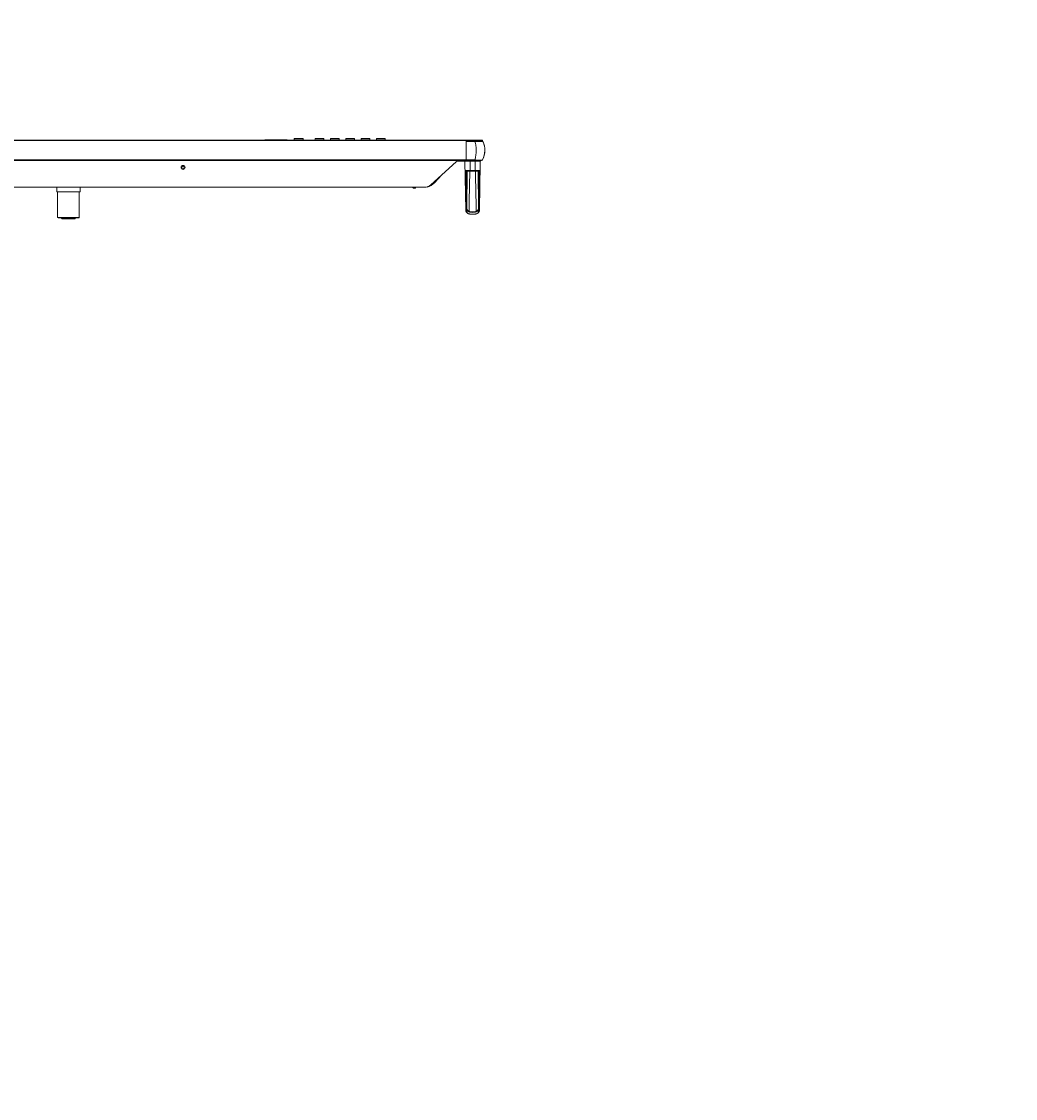
# Paper-space layout 'ModelSpaceDrawing' of a CAD drawing. Units: millimetres. Extents: x -72509 to 26176, y -45180 to 21189.
# Drawn here: x 1840 to 2941, y 401 to 1593 of the extents above; entities that cross this region are included whole.
import ezdxf

# ---------------------------------------------------------------- set-up
doc = ezdxf.new("R2010")
doc.units = ezdxf.units.MM
doc.layers.add('INTFCLR_4100', color=7, linetype='Continuous', true_color=0xffffff)
doc.layers.add('标注', color=7, linetype='Continuous', true_color=0xffffff)
doc.styles.add('SimSun', font='simsun.ttc')
doc.dimstyles.get("Standard").update_dxf_attribs({"dimtxt": 0.18, "dimasz": 0.18, "dimexe": 0.18, "dimexo": 0.0625, "dimgap": 0.09, "dimtad": 0, "dimtih": 1, "dimtoh": 1, "dimdec": 4, "dimzin": 0, "dimdsep": 46, "dimtxsty": 'Standard', "dimcen": 0.09, "dimadec": 0, "dimazin": 0, "dimtfac": 1, "dimtdec": 4, "dimtofl": 0, "dimtmove": 0, "dimatfit": 3, "dimfxl": 1, "dimtolj": 1, "dimtzin": 0, "dimarcsym": 0})

# ---------------------------------------------------------------- blocks, each defined once
blk = doc.blocks.new('_U5')
at = {"color": 4, "lineweight": 25}
for p, q in [((2155.900677, 2851.096976), (2155.900677, 2654.032403)), ((2162.724021, 2781.096976), (2163.900677, 2781.096976)), ((2162.724021, 2767.428356), (2163.900677, 2767.428356))]:
    blk.add_line(p, q, dxfattribs=at)
at = {"color": 4, "lineweight": 18}
for points in [[(2155.900677, 2781.096976), (2151.61349, 2797.09696), (2160.187865, 2797.096991)], [(2155.900677, 2767.428356), (2160.187865, 2751.428372), (2151.61349, 2751.42834)]]:
    blk.add_solid(points, dxfattribs=at)
at = {"color": 3, "linetype": 'Continuous', "lineweight": 18, "insert": (2149.116961, 2655.292403), "char_height": 28, "attachment_point": 7, "rotation": 90, "line_spacing_factor": 1.176104, "style": 'SimSun'}
blk.add_mtext('\\fSimSun|b0|i0;\\W1.0000;13.7', dxfattribs=at)
blk = doc.blocks.new('_U6')
at = {"color": 4, "lineweight": 25}
for p, q in [((2345.813209, 2802.85463), (2633.593413, 2802.85463)), ((2625.593413, 1768.301961), (2625.593413, 2802.85463)), ((1606.066406, 1768.301961), (2633.593413, 1768.301961))]:
    blk.add_line(p, q, dxfattribs=at)
at = {"color": 4, "lineweight": 18}
for points in [[(2625.593413, 2802.85463), (2629.8806, 2786.854645), (2621.306226, 2786.854614)], [(2625.593413, 1768.301961), (2621.306226, 1784.301945), (2629.8806, 1784.301977)]]:
    blk.add_solid(points, dxfattribs=at)
at = {"color": 3, "linetype": 'Continuous', "lineweight": 18, "insert": (2618.809696, 2214.477886), "char_height": 28, "attachment_point": 7, "rotation": 90, "line_spacing_factor": 1.176104, "style": 'SimSun'}
blk.add_mtext('\\fSimSun|b0|i0;\\W1.0000;1034.6', dxfattribs=at)
blk = doc.blocks.new('_U11')
at = {"color": 4, "lineweight": 25}
for p, q in [((3261.985074, 2802.85463), (3182.849934, 2802.85463)), ((3190.849934, 2802.85463), (3190.849934, 2502.460356)), ((3701.597074, 2502.460356), (3182.849934, 2502.460356))]:
    blk.add_line(p, q, dxfattribs=at)
at = {"color": 4, "lineweight": 18}
for points in [[(3190.849934, 2802.85463), (3195.137121, 2786.854645), (3186.562747, 2786.854614)], [(3190.849934, 2502.460356), (3186.562747, 2518.46034), (3195.137121, 2518.460372)]]:
    blk.add_solid(points, dxfattribs=at)
at = {"color": 3, "linetype": 'Continuous', "lineweight": 18, "insert": (3184.066218, 2593.850485), "char_height": 28, "attachment_point": 7, "rotation": 90, "line_spacing_factor": 1.176104, "style": 'SimSun'}
blk.add_mtext('\\fSimSun|b0|i0;\\W1.0000;300.4', dxfattribs=at)
blk = doc.blocks.new('_U22')
at = {"color": 4, "lineweight": 25}
for p, q in [((2468.758448, 3177.057053), (2468.758448, 3360.991115)), ((2354.633664, 3258.965646), (2476.758448, 3258.965646)), ((2356.862107, 3177.057053), (2476.758448, 3177.057053))]:
    blk.add_line(p, q, dxfattribs=at)
at = {"color": 4, "lineweight": 18}
for points in [[(2468.758448, 3258.965646), (2473.045635, 3242.965662), (2464.471261, 3242.96563)], [(2468.758448, 3177.057053), (2464.471261, 3193.057037), (2473.045635, 3193.057069)]]:
    blk.add_solid(points, dxfattribs=at)
at = {"color": 3, "linetype": 'Continuous', "lineweight": 18, "insert": (2461.974732, 3266.703902), "char_height": 28, "attachment_point": 7, "rotation": 90, "line_spacing_factor": 1.176104, "style": 'SimSun'}
blk.add_mtext('\\fSimSun|b0|i0;\\W1.0000;81.9', dxfattribs=at)
blk = doc.blocks.new('_U29')
at = {"layer": '标注', "color": 4, "lineweight": 18}
for p, q in [((3619.097074, 1916.992356), (3680.788447, 1916.992356)), ((3677.788447, 1841.992356), (3677.788447, 1916.992356)), ((3619.097074, 1841.992356), (3680.788447, 1841.992356))]:
    blk.add_line(p, q, dxfattribs=at)
for points in [[(3677.788447, 1916.992356), (3679.396143, 1910.992362), (3676.180752, 1910.99235)], [(3677.788447, 1841.992356), (3676.180752, 1847.99235), (3679.396143, 1847.992362)]]:
    blk.add_solid(points, dxfattribs=at)
at = {"layer": '标注', "color": 4, "linetype": 'Continuous', "lineweight": 18, "insert": (3675.850243, 1856.520233), "char_height": 8, "attachment_point": 7, "rotation": 90, "line_spacing_factor": 1.176104, "style": 'SimSun'}
blk.add_mtext('\\fSimSun|b0|i0;\\W1.0000;75', dxfattribs=at)
blk = doc.blocks.new('_U30')
at = {"layer": '标注', "color": 4, "lineweight": 18}
for p, q in [((3619.097074, 1916.992356), (3699.055309, 1916.992356)), ((3696.055309, 1829.492356), (3696.055309, 1916.992356)), ((3631.597074, 1829.492356), (3699.055309, 1829.492356))]:
    blk.add_line(p, q, dxfattribs=at)
for points in [[(3696.055309, 1916.992356), (3697.663004, 1910.992362), (3694.447614, 1910.99235)], [(3696.055309, 1829.492356), (3694.447614, 1835.49235), (3697.663004, 1835.492362)]]:
    blk.add_solid(points, dxfattribs=at)
at = {"layer": '标注', "color": 4, "linetype": 'Continuous', "lineweight": 18, "insert": (3694.117104, 1846.450955), "char_height": 8, "attachment_point": 7, "rotation": 90, "line_spacing_factor": 1.176104, "style": 'SimSun'}
blk.add_mtext('\\fSimSun|b0|i0;\\W1.0000;87.5', dxfattribs=at)
blk = doc.blocks.new('_U31')
at = {"layer": '标注', "color": 4, "lineweight": 18}
for p, q in [((3638.097074, 1936.492356), (3723.7494, 1936.492356)), ((3720.7494, 1822.492356), (3720.7494, 1936.492356)), ((3638.097074, 1822.492356), (3723.7494, 1822.492356))]:
    blk.add_line(p, q, dxfattribs=at)
for points in [[(3720.7494, 1936.492356), (3722.357095, 1930.492362), (3719.141705, 1930.49235)], [(3720.7494, 1822.492356), (3719.141705, 1828.49235), (3722.357095, 1828.492362)]]:
    blk.add_solid(points, dxfattribs=at)
at = {"layer": '标注', "color": 4, "linetype": 'Continuous', "lineweight": 18, "insert": (3718.811195, 1850.301631), "char_height": 8, "attachment_point": 7, "rotation": 90, "line_spacing_factor": 1.176104, "style": 'SimSun'}
blk.add_mtext('\\fSimSun|b0|i0;\\W1.0000;114', dxfattribs=at)
blk = doc.blocks.new('_U36')
at = {"layer": '标注', "color": 4, "lineweight": 18}
for p, q in [((4564.697074, 2361.815056), (4590.203849, 2361.815056)), ((4587.203849, 2043.315056), (4587.203849, 2361.815056)), ((4564.697074, 2043.315056), (4590.203849, 2043.315056))]:
    blk.add_line(p, q, dxfattribs=at)
for points in [[(4587.203849, 2361.815056), (4588.811544, 2355.815062), (4585.596153, 2355.815051)], [(4587.203849, 2043.315056), (4585.596153, 2049.315051), (4588.811544, 2049.315062)]]:
    blk.add_solid(points, dxfattribs=at)
at = {"layer": '标注', "color": 4, "linetype": 'Continuous', "lineweight": 18, "insert": (4585.265644, 2185.763054), "char_height": 8, "attachment_point": 7, "rotation": 90, "line_spacing_factor": 1.176104, "style": 'SimSun'}
blk.add_mtext('\\fSimSun|b0|i0;\\W1.0000;318.5', dxfattribs=at)
blk = doc.blocks.new('_U40')
at = {"layer": '标注', "color": 4, "lineweight": 18}
for p, q in [((3812.197074, 2361.815056), (3795.712258, 2361.815056)), ((3798.712258, 2361.815056), (3798.712258, 2043.315056)), ((3812.197074, 2043.315056), (3795.712258, 2043.315056))]:
    blk.add_line(p, q, dxfattribs=at)
for points in [[(3798.712258, 2361.815056), (3800.319953, 2355.815062), (3797.104563, 2355.815051)], [(3798.712258, 2043.315056), (3797.104563, 2049.315051), (3800.319953, 2049.315062)]]:
    blk.add_solid(points, dxfattribs=at)
at = {"layer": '标注', "color": 4, "linetype": 'Continuous', "lineweight": 18, "insert": (3796.774053, 2185.763054), "char_height": 8, "attachment_point": 7, "rotation": 90, "line_spacing_factor": 1.176104, "style": 'SimSun'}
blk.add_mtext('\\fSimSun|b0|i0;\\W1.0000;318.5', dxfattribs=at)
blk = doc.blocks.new('_U42')
at = {"layer": '标注', "color": 4, "lineweight": 18}
for p, q in [((4012.197074, 2082.315056), (4001.309606, 2082.315056)), ((4004.309606, 2082.315056), (4004.309606, 2043.315056)), ((4012.197074, 2043.315056), (4001.309606, 2043.315056))]:
    blk.add_line(p, q, dxfattribs=at)
for points in [[(4004.309606, 2082.315056), (4005.917302, 2076.315062), (4002.701911, 2076.315051)], [(4004.309606, 2043.315056), (4002.701911, 2049.315051), (4005.917302, 2049.315062)]]:
    blk.add_solid(points, dxfattribs=at)
at = {"layer": '标注', "color": 4, "linetype": 'Continuous', "lineweight": 18, "insert": (4002.371402, 2056.550256), "char_height": 8, "attachment_point": 7, "rotation": 90, "line_spacing_factor": 1.176104, "style": 'SimSun'}
blk.add_mtext('\\fSimSun|b0|i0;\\W1.0000;39', dxfattribs=at)
blk = doc.blocks.new('_U44')
at = {"layer": '标注', "color": 4, "lineweight": 18}
for p, q in [((4499.697074, 2082.315056), (4486.335967, 2082.315056)), ((4489.335967, 2082.315056), (4489.335967, 2043.315056)), ((4499.697074, 2043.315056), (4486.335967, 2043.315056))]:
    blk.add_line(p, q, dxfattribs=at)
for points in [[(4489.335967, 2082.315056), (4490.943662, 2076.315062), (4487.728272, 2076.315051)], [(4489.335967, 2043.315056), (4487.728272, 2049.315051), (4490.943662, 2049.315062)]]:
    blk.add_solid(points, dxfattribs=at)
at = {"layer": '标注', "color": 4, "linetype": 'Continuous', "lineweight": 18, "insert": (4487.397762, 2056.550256), "char_height": 8, "attachment_point": 7, "rotation": 90, "line_spacing_factor": 1.176104, "style": 'SimSun'}
blk.add_mtext('\\fSimSun|b0|i0;\\W1.0000;39', dxfattribs=at)
blk = doc.blocks.new('_U53')
at = {"layer": '标注', "color": 4, "lineweight": 18}
for p, q in [((3914.697074, 2442.315056), (3900.596768, 2442.315056)), ((3903.596768, 2442.315056), (3903.596768, 2409.815056)), ((3914.697074, 2409.815056), (3900.596768, 2409.815056))]:
    blk.add_line(p, q, dxfattribs=at)
for points in [[(3903.596768, 2442.315056), (3905.204463, 2436.315062), (3901.989073, 2436.315051)], [(3903.596768, 2409.815056), (3901.989073, 2415.815051), (3905.204463, 2415.815062)]]:
    blk.add_solid(points, dxfattribs=at)
at = {"layer": '标注', "color": 4, "linetype": 'Continuous', "lineweight": 18, "insert": (3901.658563, 2412.775455), "char_height": 8, "attachment_point": 7, "rotation": 90, "line_spacing_factor": 1.176104, "style": 'SimSun'}
blk.add_mtext('\\fSimSun|b0|i0;\\W1.0000;32.5', dxfattribs=at)

psp = doc.layouts.new('ModelSpaceDrawing')

# ---------------------------------------------------------------- linework, layer by layer
at = {"color": 7, "linetype": 'Continuous', "lineweight": 18}
for p, q in [((634.687938, 1461.881535), (2350.024332, 1461.881535)), ((2332.967912, 1461.354769), (651.744298, 1461.357574)), ((2110.155793, 1462.001535), (2134.556478, 1462.001535)), ((2114.856135, 1462.001535), (2114.856135, 1461.881535)), ((2129.856135, 1461.881535), (2129.856135, 1462.001535)), ((2142.506021, 1463.288505), (2142.481463, 1461.881535)), ((2152.206249, 1463.288505), (2142.506021, 1463.288505)), ((2142.705991, 1463.485014), (2152.00628, 1463.485014)), ((2152.206249, 1463.288505), (2152.230808, 1461.881535)), ((2165.506021, 1463.288505), (2165.481463, 1461.881535)), ((2175.206249, 1463.288505), (2165.506021, 1463.288505)), ((2165.705991, 1463.485014), (2175.00628, 1463.485014)), ((2175.206249, 1463.288505), (2175.230808, 1461.881535)), ((2182.506021, 1463.288505), (2182.481463, 1461.881535)), ((2192.206249, 1463.288505), (2182.506021, 1463.288505)), ((2182.705991, 1463.485014), (2192.00628, 1463.485014)), ((2192.206249, 1463.288505), (2192.230808, 1461.881535)), ((2199.506021, 1463.288505), (2199.481463, 1461.881535)), ((2209.206249, 1463.288505), (2199.506021, 1463.288505)), ((2199.705991, 1463.485014), (2209.00628, 1463.485014)), ((2209.206249, 1463.288505), (2209.230808, 1461.881535)), ((2216.506021, 1463.288505), (2216.481463, 1461.881535)), ((2226.206249, 1463.288505), (2216.506021, 1463.288505)), ((2216.705991, 1463.485014), (2226.00628, 1463.485014)), ((2226.206249, 1463.288505), (2226.230808, 1461.881535)), ((2233.506021, 1463.288505), (2233.481463, 1461.881535)), ((2243.206249, 1463.288505), (2233.506021, 1463.288505)), ((2233.705991, 1463.485014), (2243.00628, 1463.485014)), ((2243.206249, 1463.288505), (2243.230808, 1461.881535)), ((2332.96801, 1461.354978), (2332.967786, 1461.881534)), ((2342.71512, 1461.354971), (2332.96801, 1461.354971)), ((2332.96801, 1461.354971), (2332.968135, 1460.381535)), ((2342.736553, 1460.385805), (2332.968135, 1460.381535)), ((2332.968135, 1439.301535), (2332.968135, 1460.381535)), ((2332.968135, 1460.131535), (2333.068135, 1460.131535)), ((2333.068135, 1459.381535), (2332.968135, 1459.381535)), ((2333.068135, 1460.381535), (2351.398379, 1460.381535)), ((2333.068135, 1460.381535), (2333.068135, 1439.301535)), ((2342.715106, 1461.354978), (2342.715891, 1461.881534)), ((2350.905269, 1461.354768), (2342.715108, 1461.354768)), ((2350.905269, 1461.354768), (2351.398379, 1460.381535)), ((2332.968135, 1443.601535), (2333.068135, 1443.601535)), ((2332.968135, 1439.828301), (651.744135, 1439.828301)), ((2332.968135, 1439.301535), (651.744135, 1439.301535)), ((2322.000336, 1437.830969), (2293.803707, 1412.442626)), ((2324.007727, 1438.601535), (2348.856135, 1438.601535)), ((2331.60559, 1438.601535), (2332.553162, 1384.315211)), ((2332.968135, 1440.601535), (2333.068135, 1440.601535)), ((2342.447165, 1439.828547), (2333.068135, 1439.828547)), ((2333.068135, 1439.301535), (2350.0255, 1439.301535)), ((2337.388135, 1438.601535), (2337.388135, 1427.601535)), ((2341.856135, 1438.601535), (2341.856135, 1439.301535)), ((2342.447165, 1439.301535), (2342.447165, 1439.828546)), ((2342.788135, 1427.601535), (2342.788135, 1438.601535)), ((2347.623108, 1384.315151), (2348.57068, 1438.601535)), ((2348.856135, 1439.301535), (2348.856135, 1438.601535)), ((2305.87953, 1423.315739), (2297.943749, 1414.540457)), ((2331.815971, 1428.092809), (2348.3603, 1428.092809)), ((2332.387969, 1427.601535), (2347.788302, 1427.601535)), ((2334.044501, 1427.601537), (2333.687747, 1386.721578)), ((2333.960523, 1417.575328), (2333.977685, 1419.265426)), ((2333.977685, 1419.265426), (2333.99555, 1421.010104)), ((2333.99555, 1421.010104), (2334.013842, 1422.809364)), ((2334.013842, 1422.809364), (2334.032246, 1424.663129)), ((2334.032246, 1424.663129), (2334.050413, 1426.57129)), ((2334.050413, 1426.57129), (2334.059662, 1427.601401)), ((2346.116608, 1427.601398), (2346.125858, 1426.571294)), ((2346.125858, 1426.571294), (2346.144024, 1424.663137)), ((2346.13177, 1427.601534), (2346.488527, 1386.721237)), ((2346.144024, 1424.663137), (2346.162429, 1422.809375)), ((2346.162429, 1422.809375), (2346.18072, 1421.010119)), ((2346.18072, 1421.010119), (2346.198586, 1419.265443)), ((2346.198586, 1419.265443), (2346.215747, 1417.575348)), ((2286.425912, 1409.60154), (698.309909, 1409.60154)), ((1879.356135, 1409.601535), (1879.356135, 1404.601535)), ((1905.356135, 1409.601535), (1905.356135, 1404.601535)), ((2297.202055, 1415.211195), (2297.943749, 1414.540457)), ((2333.053082, 1383.918951), (2332.591789, 1410.71558)), ((2333.2679, 1413.051837), (2333.037864, 1386.280796)), ((2333.917802, 1413.083231), (2333.929291, 1414.35968)), ((2333.929291, 1414.35968), (2333.944317, 1415.939988)), ((2333.944317, 1415.939988), (2333.960523, 1417.575328)), ((2346.215747, 1417.575348), (2346.231953, 1415.940011)), ((2346.231953, 1415.940011), (2346.24698, 1414.359706)), ((2346.24698, 1414.359706), (2346.258469, 1413.083245)), ((2347.138417, 1386.28047), (2346.908378, 1413.051867)), ((2347.584481, 1410.71558), (2347.12319, 1383.91895)), ((1879.356135, 1404.601535), (1905.356135, 1404.601535)), ((1880.356135, 1376.101535), (1880.356135, 1404.601535)), ((1904.356135, 1376.101535), (1904.356135, 1404.601535)), ((2332.376104, 1394.458823), (2332.37579, 1394.476784)), ((2332.553163, 1384.315157), (2332.555883, 1384.220672)), ((2332.553163, 1384.315151), (2332.556739, 1384.200531)), ((2332.555883, 1384.220672), (2332.571757, 1383.987714)), ((2332.556739, 1384.200531), (2332.576992, 1383.936701)), ((2332.571757, 1383.987714), (2332.599647, 1383.762833)), ((2332.576992, 1383.936701), (2332.612493, 1383.683487)), ((2332.599647, 1383.762833), (2332.638566, 1383.54586)), ((2332.612493, 1383.683487), (2332.661838, 1383.44047)), ((2332.638566, 1383.54586), (2332.687585, 1383.336813)), ((2332.661838, 1383.44047), (2332.723685, 1383.207776)), ((2332.687585, 1383.336813), (2332.745778, 1383.135915)), ((2332.723685, 1383.207776), (2332.796576, 1382.986013)), ((2332.745778, 1383.135915), (2332.812358, 1382.942992)), ((2332.796576, 1382.986013), (2332.879358, 1382.774856)), ((2332.812358, 1382.942992), (2332.886633, 1382.757818)), ((2347.296913, 1382.774856), (2347.379694, 1382.986013)), ((2347.379694, 1382.986013), (2347.452586, 1383.207776)), ((2347.452586, 1383.207776), (2347.514433, 1383.44047)), ((2347.514433, 1383.44047), (2347.563777, 1383.683487)), ((2347.563777, 1383.683487), (2347.599279, 1383.936701)), ((2347.599279, 1383.936701), (2347.619532, 1384.200531)), ((2347.619532, 1384.200531), (2347.623108, 1384.315151)), ((1880.356135, 1376.101535), (1904.356135, 1376.101535)), ((1880.356135, 1376.101535), (1880.856135, 1375.601535)), ((1880.856135, 1375.601535), (1903.856135, 1375.601535)), ((1885.356135, 1374.801535), (1884.356135, 1375.601535)), ((1885.356135, 1374.801535), (1899.356135, 1374.801535)), ((1899.356135, 1374.801535), (1900.356135, 1375.601535)), ((1904.356135, 1376.101535), (1903.856135, 1375.601535)), ((2332.879358, 1382.774856), (2332.971045, 1382.573906)), ((2332.886633, 1382.757818), (2332.967845, 1382.580463)), ((2332.967845, 1382.580463), (2333.055407, 1382.410682)), ((2332.971045, 1382.573906), (2333.070376, 1382.383469)), ((2333.055407, 1382.410682), (2333.148801, 1382.248213)), ((2333.070376, 1382.383469), (2333.17649, 1382.203106)), ((2333.148801, 1382.248213), (2333.247421, 1382.093046)), ((2333.17649, 1382.203106), (2333.288641, 1382.032367)), ((2333.247421, 1382.093046), (2333.35082, 1381.944914)), ((2333.288641, 1382.032367), (2333.405718, 1381.871413)), ((2333.35082, 1381.944914), (2333.45864, 1381.803552)), ((2333.405718, 1381.871413), (2333.527001, 1381.719864)), ((2333.45864, 1381.803552), (2333.570369, 1381.668911)), ((2333.527001, 1381.719864), (2333.651965, 1381.577177)), ((2333.570369, 1381.668911), (2333.685685, 1381.540743)), ((2333.651965, 1381.577177), (2333.779831, 1381.443217)), ((2333.685685, 1381.540743), (2333.804341, 1381.418783)), ((2333.779831, 1381.443217), (2333.909751, 1381.317861)), ((2333.804341, 1381.418783), (2333.925929, 1381.302944)), ((2333.909751, 1381.317861), (2334.041601, 1381.200383)), ((2333.925929, 1381.302944), (2334.050142, 1381.193084)), ((2334.041601, 1381.200383), (2334.175718, 1381.089802)), ((2334.050142, 1381.193084), (2334.176882, 1381.088879)), ((2334.175718, 1381.089802), (2334.311766, 1380.985873)), ((2334.176882, 1381.088879), (2334.306166, 1380.989998)), ((2334.306166, 1380.989998), (2334.437842, 1380.8963)), ((2334.311766, 1380.985873), (2334.449581, 1380.888268)), ((2334.437842, 1380.8963), (2334.571852, 1380.80757)), ((2334.449581, 1380.888268), (2334.590004, 1380.796036)), ((2334.571852, 1380.80757), (2334.708533, 1380.723445)), ((2334.590004, 1380.796036), (2334.733036, 1380.709004)), ((2334.708533, 1380.723445), (2334.847913, 1380.643798)), ((2334.733036, 1380.709004), (2334.878621, 1380.627037)), ((2334.847913, 1380.643798), (2334.989964, 1380.568534)), ((2334.878621, 1380.627037), (2335.027886, 1380.549411)), ((2334.989964, 1380.568534), (2335.13515, 1380.497423)), ((2335.027886, 1380.549411), (2335.181359, 1380.475969)), ((2335.13515, 1380.497423), (2335.283617, 1380.430417)), ((2335.181359, 1380.475969), (2335.338957, 1380.406838)), ((2335.283617, 1380.430417), (2335.43542, 1380.367485)), ((2335.338957, 1380.406838), (2335.501279, 1380.341892)), ((2335.43542, 1380.367485), (2335.591126, 1380.308544)), ((2335.501279, 1380.341892), (2335.669078, 1380.281117)), ((2335.591126, 1380.308544), (2335.751079, 1380.25365)), ((2335.669078, 1380.281117), (2335.842354, 1380.224758)), ((2335.751079, 1380.25365), (2335.915387, 1380.202887)), ((2335.842354, 1380.224758), (2336.020812, 1380.17323)), ((2335.915387, 1380.202887), (2336.084454, 1380.156358)), ((2336.020812, 1380.17323), (2336.2048, 1380.12674)), ((2336.084454, 1380.156358), (2336.258499, 1380.114361)), ((2336.2048, 1380.12674), (2336.394339, 1380.085596)), ((2336.258499, 1380.114361), (2336.437717, 1380.077129)), ((2336.394339, 1380.085596), (2336.588462, 1380.050348)), ((2336.437717, 1380.077129), (2336.622522, 1380.044855)), ((2336.588462, 1380.050348), (2336.786521, 1380.021333)), ((2336.622522, 1380.044855), (2336.812308, 1380.018053)), ((2336.786521, 1380.021333), (2336.987534, 1379.998939)), ((2336.812308, 1380.018053), (2337.006433, 1379.997206)), ((2336.987534, 1379.998939), (2337.190018, 1379.983468)), ((2337.006433, 1379.997206), (2337.20468, 1379.982632)), ((2337.190018, 1379.983468), (2337.39122, 1379.974904)), ((2337.20468, 1379.982632), (2337.404871, 1379.97457)), ((2337.39122, 1379.974904), (2337.399127, 1379.974801)), ((2337.404871, 1379.97457), (2337.542376, 1379.972938)), ((2342.633663, 1379.994627), (2337.542608, 1379.994627)), ((2337.542608, 1379.994627), (2337.542608, 1379.972938)), ((2342.633663, 1379.972938), (2337.542608, 1379.972938)), ((2342.633663, 1379.972938), (2342.633663, 1379.994627)), ((2342.63379, 1379.972938), (2342.785051, 1379.974904)), ((2342.785051, 1379.974904), (2342.986252, 1379.983468)), ((2342.986252, 1379.983468), (2343.188736, 1379.998939)), ((2343.188736, 1379.998939), (2343.38975, 1380.021333)), ((2343.38975, 1380.021333), (2343.587809, 1380.050348)), ((2343.587809, 1380.050348), (2343.781931, 1380.085597)), ((2343.781931, 1380.085597), (2343.971471, 1380.12674)), ((2343.971471, 1380.12674), (2344.155459, 1380.17323)), ((2344.155459, 1380.17323), (2344.333916, 1380.224758)), ((2344.333916, 1380.224758), (2344.507192, 1380.281117)), ((2344.507192, 1380.281117), (2344.674992, 1380.341892)), ((2344.674992, 1380.341892), (2344.837314, 1380.406838)), ((2344.837314, 1380.406838), (2344.994912, 1380.475969)), ((2344.994912, 1380.475969), (2345.148385, 1380.549411)), ((2345.148385, 1380.549411), (2345.29765, 1380.627037)), ((2345.29765, 1380.627037), (2345.443235, 1380.709004)), ((2345.443235, 1380.709004), (2345.586267, 1380.796036)), ((2345.586267, 1380.796036), (2345.726689, 1380.888268)), ((2345.726689, 1380.888268), (2345.864505, 1380.985873)), ((2345.864505, 1380.985873), (2346.000553, 1381.089802)), ((2346.000553, 1381.089802), (2346.13467, 1381.200383)), ((2346.13467, 1381.200383), (2346.266519, 1381.317861)), ((2346.266519, 1381.317861), (2346.39644, 1381.443217)), ((2346.39644, 1381.443217), (2346.524305, 1381.577177)), ((2346.524305, 1381.577177), (2346.64927, 1381.719864)), ((2346.64927, 1381.719864), (2346.770552, 1381.871413)), ((2346.770552, 1381.871413), (2346.88763, 1382.032367)), ((2346.88763, 1382.032367), (2346.99978, 1382.203106)), ((2346.99978, 1382.203106), (2347.105895, 1382.383469)), ((2347.105895, 1382.383469), (2347.205226, 1382.573906)), ((2347.205226, 1382.573906), (2347.296913, 1382.774856))]:
    psp.add_line(p, q, dxfattribs=at)
for radius in [2.25, 1.25]:
    psp.add_circle((2019.356135, 1431.601535), radius, dxfattribs=at)
for centre, radius, start, end in [((2110.155781, 1461.801535), 0.2, 90, 156.411913), ((2134.556489, 1461.801535), 0.2, 23.588087, 90), ((2142.705991, 1463.285014), 0.2, 90, 179), ((2152.00628, 1463.285014), 0.2, 1, 90), ((2165.705991, 1463.285014), 0.2, 90, 179), ((2175.00628, 1463.285014), 0.2, 1, 90), ((2182.705991, 1463.285014), 0.2, 90, 179), ((2192.00628, 1463.285014), 0.2, 1, 90), ((2199.705991, 1463.285014), 0.2, 90, 179), ((2209.00628, 1463.285014), 0.2, 1, 90), ((2216.705991, 1463.285014), 0.2, 90, 179), ((2226.00628, 1463.285014), 0.2, 1, 90), ((2233.705991, 1463.285014), 0.2, 90, 179), ((2243.00628, 1463.285014), 0.2, 1, 90), ((2350.024333, 1460.881535), 0.999999, 28.244403, 90.000034), ((2330.868135, 1450.591535), 22.745, 331.756985, 25.494488), ((2330.870392, 1450.591535), 22.744017, 331.755596, 28.244404), ((2324.007727, 1435.601535), 3, 90, 132), ((2350.02436, 1440.301535), 1, 269.999993, 331.756988), ((2350.0255, 1440.301535), 1, 270, 331.755596), ((2332.387988, 1428.121526), 0.519991, 262.747054, 269.997933), ((2347.788283, 1428.121526), 0.519991, 270.002067, 277.254642), ((2347.782619, 1428.159463), 0.558341, 277.339619, 286.532178), ((2286.425868, 1420.601535), 11, 270.00023, 312.122025), ((2286.818341, 1424.601535), 15, 280.639091, 317.875909), ((2286.818341, 1424.601535), 14, 301.917272, 312.659072), ((2337.543428, 1385.279667), 5.285069, 267.962728, 269.991122), ((2342.632817, 1385.279404), 5.284801, 270.009206, 272.040916)]:
    psp.add_arc(centre, radius, start, end, dxfattribs=at)
for points, knots in [([(2342.447165, 1439.828547), (2342.943445, 1441.426645), (2343.702105, 1444.805509), (2344.129119, 1450.036809), (2343.849467, 1455.305363), (2343.18574, 1458.741909), (2342.734141, 1460.381535)], [0, 0, 0, 0, 0.2413323908, 0.4972980163, 0.7547308345, 1, 1, 1, 1]), ([(2342.736553, 1460.385805), (2342.736559, 1460.466614), (2342.734832, 1460.668639), (2342.742554, 1460.991957), (2342.727232, 1461.234328), (2342.71512, 1461.354971)], [0, 0, 0, 0, 0.2499658082, 0.6249385846, 1, 1, 1, 1]), ([(2350.905307, 1439.828321), (2350.902523, 1439.823138), (2350.885191, 1439.815538), (2350.852838, 1439.808197), (2350.800909, 1439.800826), (2350.731106, 1439.793673), (2350.641977, 1439.786804), (2350.485344, 1439.7777), (2350.24213, 1439.768822), (2349.89443, 1439.760836), (2349.473882, 1439.755133), (2348.983792, 1439.751766), (2348.42863, 1439.750728), (2347.81394, 1439.752031), (2347.146196, 1439.755698), (2346.432566, 1439.761741), (2345.411604, 1439.773171), (2344.078838, 1439.793676), (2342.997641, 1439.815252), (2342.447165, 1439.828547)], [0, 0, 0, 0, 0.0020852203, 0.0060545676, 0.0121480618, 0.0204594769, 0.0310070839, 0.0437942771, 0.0760787207, 0.117244411, 0.1670584226, 0.2251353827, 0.2909411811, 0.3638131049, 0.4429876071, 0.5275998603, 0.6167393773, 0.8048490449, 1, 1, 1, 1]), ([(2331.815971, 1428.092809), (2331.82917, 1427.983392), (2331.948576, 1427.748089), (2332.187065, 1427.622925), (2332.322339, 1427.605696)], [0, 0, 0, 0, 0.4469595097, 1, 1, 1, 1]), ([(2331.815992, 1428.092809), (2331.867177, 1425.199014), (2331.963019, 1419.415743), (2332.041443, 1413.632199), (2332.091866, 1410.742828)], [0, 0, 0, 0, 0.5003836202, 1, 1, 1, 1]), ([(2332.322323, 1427.605696), (2332.366263, 1424.78915), (2332.433155, 1420.565098), (2332.522709, 1414.935051), (2332.567056, 1412.121527), (2332.591789, 1410.715564)], [0, 0, 0, 0, 0.5002679331, 0.7502682327, 1, 1, 1, 1]), ([(2333.410244, 1427.599668), (2333.399398, 1426.387932), (2333.352757, 1421.538647), (2333.29996, 1416.68942), (2333.268323, 1413.051833)], [0, 0, 0, 0, 0.2498777385, 1, 1, 1, 1]), ([(2346.90795, 1413.051863), (2346.876313, 1416.689443), (2346.823516, 1421.53866), (2346.776875, 1426.387935), (2346.766029, 1427.599668)], [0, 0, 0, 0, 0.7501222609, 1, 1, 1, 1]), ([(2347.584481, 1410.715564), (2347.545001, 1407.901974), (2347.756318, 1421.975772), (2347.804413, 1424.789237), (2347.853948, 1427.605696)], [0, 0, 0, 0, 0.4997312306, 1, 1, 1, 1]), ([(2347.941497, 1427.624204), (2348.05624, 1427.658122), (2348.251155, 1427.785489), (2348.348501, 1427.994996), (2348.3603, 1428.092809)], [0, 0, 0, 0, 0.5484223744, 1, 1, 1, 1]), ([(2348.084405, 1410.742828), (2348.134826, 1413.632201), (2348.213253, 1419.415745), (2348.309094, 1425.199016), (2348.360278, 1428.092809)], [0, 0, 0, 0, 0.4996167115, 1, 1, 1, 1]), ([(2332.591789, 1410.715564), (2332.530522, 1410.714501), (2332.439363, 1410.714061), (2332.321751, 1410.71631), (2332.243361, 1410.719379), (2332.180396, 1410.723546), (2332.132198, 1410.728956), (2332.107751, 1410.733697), (2332.091951, 1410.739279), (2332.091866, 1410.742835)], [0, 0, 0, 0, 0.3652067911, 0.5429136028, 0.7018135332, 0.830839675, 0.9241055615, 0.9788016832, 1, 1, 1, 1]), ([(2333.2679, 1413.051836), (2333.347628, 1413.051143), (2333.46625, 1413.051278), (2333.619199, 1413.054404), (2333.721263, 1413.058002), (2333.802722, 1413.062933), (2333.866055, 1413.068299), (2333.896132, 1413.074193), (2333.917774, 1413.078963), (2333.917802, 1413.083232)], [0, 0, 0, 0, 0.3663286518, 0.544557628, 0.7038522533, 0.8330574043, 0.9262180671, 0.9803824863, 1, 1, 1, 1]), ([(2346.90795, 1413.051862), (2346.828265, 1413.051172), (2346.709717, 1413.05131), (2346.556869, 1413.05444), (2346.454891, 1413.058036), (2346.373492, 1413.062969), (2346.310219, 1413.068322), (2346.28013, 1413.074232), (2346.258513, 1413.07898), (2346.258469, 1413.083253)], [0, 0, 0, 0, 0.3663685037, 0.5445763768, 0.7038395887, 0.8330209755, 0.9261739343, 0.9803533587, 1, 1, 1, 1]), ([(2347.584481, 1410.715564), (2347.64576, 1410.7145), (2347.736936, 1410.714061), (2347.854565, 1410.716311), (2347.932962, 1410.719383), (2347.995922, 1410.723547), (2348.044115, 1410.728968), (2348.068538, 1410.733693), (2348.084333, 1410.739294), (2348.084405, 1410.742844)], [0, 0, 0, 0, 0.365270025, 0.543001162, 0.7019124118, 0.8309322649, 0.924175373, 0.978836063, 1, 1, 1, 1]), ([(2333.053082, 1383.91722), (2332.989111, 1383.916839), (2332.863159, 1383.935646), (2332.698967, 1384.020443), (2332.583884, 1384.152114), (2332.554108, 1384.262218), (2332.553164, 1384.315091)], [0, 0, 0, 0, 0.2732754146, 0.533380583, 0.7741007908, 1, 1, 1, 1]), ([(2333.038596, 1386.280785), (2333.034887, 1385.863186), (2333.086262, 1385.241327), (2333.340087, 1384.467674), (2333.625062, 1383.942836), (2334.017414, 1383.474724), (2334.703208, 1382.914242), (2335.334014, 1382.624697), (2335.780646, 1382.476362)], [0, 0, 0, 0, 0.2467569646, 0.3634083456, 0.4790651538, 0.5974288256, 0.7219235442, 1, 1, 1, 1]), ([(2333.038055, 1386.280787), (2333.121282, 1386.279042), (2333.283147, 1386.297616), (2333.494993, 1386.390027), (2333.64714, 1386.534244), (2333.688006, 1386.662109), (2333.688519, 1386.721571)], [0, 0, 0, 0, 0.2899927067, 0.558481026, 0.7928500971, 1, 1, 1, 1]), ([(2337.355546, 1379.997939), (2336.657558, 1380.022657), (2335.452631, 1380.297606), (2334.267431, 1381.134871), (2333.666615, 1381.877679), (2333.334012, 1382.48909), (2333.112596, 1383.17529), (2333.057281, 1383.664956), (2333.052985, 1383.917219)], [0, 0, 0, 0, 0.3266825622, 0.5582726877, 0.6647078826, 0.7713279286, 0.8819890015, 1, 1, 1, 1]), ([(2336.11119, 1383.040911), (2335.898345, 1383.116215), (2335.498765, 1383.293921), (2334.965586, 1383.635673), (2334.525856, 1384.037716), (2334.186089, 1384.497231), (2333.941627, 1385.004383), (2333.727925, 1385.742823), (2333.684993, 1386.328919), (2333.688525, 1386.722317)], [0, 0, 0, 0, 0.1425141811, 0.2747421532, 0.3982035039, 0.516464457, 0.6332428833, 0.7516679397, 1, 1, 1, 1]), ([(2335.780583, 1382.476329), (2335.862537, 1382.534206), (2336.001271, 1382.716305), (2336.082377, 1382.923692), (2336.111151, 1383.040911)], [0, 0, 0, 0, 0.4539228435, 1, 1, 1, 1]), ([(2344.066266, 1383.041309), (2343.451263, 1382.832271), (2342.130547, 1382.534871), (2340.088811, 1382.403435), (2338.047003, 1382.534618), (2336.726227, 1382.831969), (2336.111146, 1383.040912)], [0, 0, 0, 0, 0.241492914, 0.4999895408, 0.7584914627, 1, 1, 1, 1]), ([(2347.12327, 1383.917219), (2347.118974, 1383.664929), (2347.06365, 1383.17521), (2346.842185, 1382.488939), (2346.509507, 1381.87747), (2345.908536, 1381.13459), (2344.723382, 1380.297558), (2343.518706, 1380.022706), (2342.821025, 1379.997956)], [0, 0, 0, 0, 0.1180290192, 0.2287072205, 0.3353460176, 0.4418004515, 0.6734446556, 1, 1, 1, 1]), ([(2344.394165, 1382.475833), (2344.312523, 1382.533731), (2344.175333, 1382.716958), (2344.095322, 1382.924168), (2344.066215, 1383.041308)], [0, 0, 0, 0, 0.453316856, 1, 1, 1, 1]), ([(2346.48775, 1386.721721), (2346.491247, 1386.328519), (2346.448142, 1385.742643), (2346.234649, 1385.004385), (2345.990379, 1384.497249), (2345.650691, 1384.037922), (2345.211091, 1383.636153), (2344.678267, 1383.294455), (2344.278987, 1383.116512), (2344.066216, 1383.041308)], [0, 0, 0, 0, 0.2483026801, 0.3667741767, 0.4835810652, 0.6018335631, 0.7252782788, 0.8574979515, 1, 1, 1, 1]), ([(2347.138224, 1386.280444), (2347.142829, 1385.867226), (2347.091764, 1385.25075), (2346.843567, 1384.481181), (2346.460702, 1383.771082), (2345.664261, 1383.000181), (2344.846048, 1382.625756), (2344.394165, 1382.475833)], [0, 0, 0, 0, 0.2443628557, 0.3606838772, 0.4761324158, 0.7184662504, 1, 1, 1, 1]), ([(2347.138417, 1386.280472), (2347.055254, 1386.278727), (2346.893484, 1386.297268), (2346.681892, 1386.389828), (2346.529838, 1386.533961), (2346.489049, 1386.661779), (2346.488527, 1386.721231)], [0, 0, 0, 0, 0.28994902, 0.5584289866, 0.7927557887, 1, 1, 1, 1]), ([(2347.12319, 1383.91722), (2347.187167, 1383.916839), (2347.313131, 1383.935649), (2347.477333, 1384.020463), (2347.592412, 1384.152156), (2347.622173, 1384.262274), (2347.623108, 1384.315151)], [0, 0, 0, 0, 0.2732793297, 0.533385468, 0.7741041879, 1, 1, 1, 1]), ([(2335.780572, 1382.476307), (2336.451586, 1382.257599), (2337.885973, 1381.956692), (2340.092897, 1381.821091), (2342.296481, 1381.957859), (2343.726228, 1382.258232), (2344.394185, 1382.475814)], [0, 0, 0, 0, 0.2426730359, 0.5007812299, 0.7584462041, 1, 1, 1, 1])]:
    psp.add_open_spline(points, degree=3, knots=knots, dxfattribs=at)
for points in [[(2336.991339, 1427.601533), (2336.693617, 1412.748078), (2336.399527, 1397.89455), (2336.11119, 1383.040911)], [(2343.184976, 1427.601529), (2343.483068, 1412.748209), (2343.777472, 1397.894813), (2344.066216, 1383.041308)]]:
    psp.add_open_spline(points, degree=3, dxfattribs=at)
at = {"layer": 'INTFCLR_4100', "color": 7, "linetype": 'Continuous', "lineweight": 18}
for p, q in [((2273.859366, 1409.314277), (2273.859366, 1409.188834)), ((2273.865576, 1409.481679), (2274.129604, 1409.328426)), ((2273.865576, 1409.181679), (2274.129604, 1409.028426)), ((2274.04257, 1409.228411), (2274.040048, 1409.228131)), ((2274.159366, 1409.101535), (2274.041458, 1409.219443)), ((2274.159366, 1408.801535), (2274.041458, 1408.919443)), ((2274.129604, 1409.274824), (2274.043413, 1409.224765)), ((2274.129604, 1408.974824), (2274.043413, 1408.924765)), ((2274.129604, 1409.332903), (2274.129604, 1409.274824)), ((2274.137198, 1409.279237), (2274.129604, 1409.274824)), ((2274.129604, 1409.032903), (2274.129604, 1408.974824)), ((2274.137198, 1408.979237), (2274.129604, 1408.974824)), ((2274.159366, 1409.101535), (2276.559366, 1409.101535)), ((2274.159366, 1408.801535), (2276.559366, 1408.801535)), ((2275.340709, 1409.094159), (2275.359767, 1409.095407)), ((2275.359767, 1409.095407), (2275.454062, 1409.101546)), ((2276.559366, 1409.101535), (2276.835766, 1409.377935)), ((2276.559366, 1408.801535), (2276.835766, 1409.077935)), ((2276.834005, 1409.082701), (2276.648297, 1409.190466)), ((2276.801564, 1409.401516), (2276.852975, 1409.43133))]:
    psp.add_line(p, q, dxfattribs=at)
psp.add_arc((2274.45366, 1405.516474), 3.734631, 96.18989, 96.319639, dxfattribs=at)
for points, knots in [([(2273.859366, 1409.314249), (2273.859366, 1409.314892), (2273.859811, 1409.31673), (2273.862155, 1409.319423), (2273.864513, 1409.320978), (2273.865928, 1409.321792)], [0, 0, 0, 0, 0.1857006633, 0.5282973405, 1, 1, 1, 1]), ([(2274.040048, 1409.228131), (2274.013961, 1409.225223), (2273.977477, 1409.220803), (2273.932587, 1409.213787), (2273.906982, 1409.208966), (2273.886917, 1409.204159), (2273.873763, 1409.199994), (2273.866139, 1409.196362), (2273.861834, 1409.193658), (2273.859366, 1409.190666), (2273.859366, 1409.188781)], [0, 0, 0, 0, 0.4196017458, 0.5873118644, 0.7262033023, 0.8360300822, 0.9168557794, 0.946682621, 0.9698660221, 1, 1, 1, 1]), ([(2273.859366, 1409.188781), (2273.859366, 1409.18817), (2273.859792, 1409.186417), (2273.862004, 1409.183828), (2273.864238, 1409.18231), (2273.86558, 1409.181514)], [0, 0, 0, 0, 0.1848613712, 0.5280755015, 1, 1, 1, 1]), ([(2274.043403, 1409.224779), (2274.042744, 1409.2244), (2274.04166, 1409.223676), (2274.040485, 1409.222277), (2274.040435, 1409.220634), (2274.041081, 1409.21982), (2274.041458, 1409.219443)], [0, 0, 0, 0, 0.3329831555, 0.5714092972, 0.7664543754, 1, 1, 1, 1]), ([(2274.043403, 1408.924779), (2274.042744, 1408.9244), (2274.04166, 1408.923676), (2274.040485, 1408.922277), (2274.040435, 1408.920634), (2274.041081, 1408.91982), (2274.041458, 1408.919443)], [0, 0, 0, 0, 0.3329831555, 0.5714092972, 0.7664543753, 1, 1, 1, 1]), ([(2275.359368, 1409.298679), (2275.276996, 1409.295678), (2275.115438, 1409.289792), (2274.880492, 1409.281026), (2274.694189, 1409.273227), (2274.555662, 1409.266936), (2274.461721, 1409.262411), (2274.375632, 1409.257876), (2274.298172, 1409.253293), (2274.230031, 1409.24865), (2274.171795, 1409.244006), (2274.12397, 1409.239442), (2274.090846, 1409.235473), (2274.069928, 1409.232125), (2274.058455, 1409.229844), (2274.04987, 1409.227576), (2274.045164, 1409.225795), (2274.043403, 1409.224779)], [0, 0, 0, 0, 0.187464175, 0.3676787786, 0.5347114551, 0.6115455848, 0.683057428, 0.7486099792, 0.8076102553, 0.8595313089, 0.9039416138, 0.9404729925, 0.9687938797, 0.9797900273, 0.9886512478, 0.9953749499, 1, 1, 1, 1]), ([(2275.359368, 1408.998679), (2275.276996, 1408.995678), (2275.115438, 1408.989792), (2274.880492, 1408.981026), (2274.694189, 1408.973227), (2274.555662, 1408.966936), (2274.461721, 1408.962411), (2274.375632, 1408.957876), (2274.298172, 1408.953293), (2274.230031, 1408.94865), (2274.171795, 1408.944006), (2274.12397, 1408.939442), (2274.090846, 1408.935473), (2274.069928, 1408.932125), (2274.058455, 1408.929844), (2274.04987, 1408.927576), (2274.045164, 1408.925795), (2274.043403, 1408.924779)], [0, 0, 0, 0, 0.187464175, 0.3676787786, 0.5347114551, 0.6115455848, 0.683057428, 0.7486099792, 0.8076102553, 0.8595313089, 0.9039416138, 0.9404729925, 0.9687938797, 0.9797900273, 0.9886512478, 0.9953749499, 1, 1, 1, 1]), ([(2274.129603, 1409.032941), (2274.129604, 1409.034489), (2274.131566, 1409.038193), (2274.137531, 1409.04223), (2274.146657, 1409.046421), (2274.159294, 1409.050561), (2274.175397, 1409.054769), (2274.194936, 1409.058988), (2274.217821, 1409.063229), (2274.254748, 1409.069224), (2274.308721, 1409.076544), (2274.382493, 1409.084987), (2274.467643, 1409.093446), (2274.528158, 1409.098813), (2274.560163, 1409.101535)], [0, 0, 0, 0, 0.0105490706, 0.0261418101, 0.0486835315, 0.0788022921, 0.1166257475, 0.1620649943, 0.2149748091, 0.2751992175, 0.416958168, 0.586051534, 0.7811295623, 1, 1, 1, 1]), ([(2274.137207, 1408.979238), (2274.139598, 1408.980622), (2274.145338, 1408.983267), (2274.160175, 1408.988483), (2274.184963, 1408.994625), (2274.22181, 1409.0016), (2274.267804, 1409.00862), (2274.32256, 1409.015686), (2274.411911, 1409.025677), (2274.542003, 1409.037778), (2274.716959, 1409.051887), (2274.912742, 1409.06596), (2275.122984, 1409.07988), (2275.267271, 1409.089348), (2275.340709, 1409.094159)], [0, 0, 0, 0, 0.0068459908, 0.0156035782, 0.0389496309, 0.0700110932, 0.1085242728, 0.1542078263, 0.2068068285, 0.3312875605, 0.4779225272, 0.6417164273, 0.8176440084, 1, 1, 1, 1]), ([(2276.835766, 1409.377935), (2276.834638, 1409.376807), (2276.830694, 1409.374962), (2276.823179, 1409.37267), (2276.812284, 1409.370346), (2276.79814, 1409.368), (2276.780689, 1409.365647), (2276.750942, 1409.362244), (2276.705771, 1409.358068), (2276.642298, 1409.353216), (2276.566942, 1409.348333), (2276.480403, 1409.343486), (2276.38346, 1409.338659), (2276.27699, 1409.333769), (2276.118947, 1409.326926), (2275.905864, 1409.318458), (2275.637483, 1409.308787), (2275.453106, 1409.302095), (2275.359368, 1409.298679)], [0, 0, 0, 0, 0.003233143, 0.008548926, 0.016043165, 0.0257377815, 0.0376345622, 0.051726988, 0.0864361798, 0.1295859523, 0.180773583, 0.2395164091, 0.305293891, 0.3775402829, 0.4555820872, 0.6259810926, 0.8098464396, 1, 1, 1, 1]), ([(2276.835766, 1409.077935), (2276.834638, 1409.076807), (2276.830694, 1409.074962), (2276.823179, 1409.07267), (2276.812284, 1409.070346), (2276.79814, 1409.068), (2276.780689, 1409.065647), (2276.750942, 1409.062244), (2276.705771, 1409.058068), (2276.642298, 1409.053216), (2276.566942, 1409.048333), (2276.480403, 1409.043486), (2276.38346, 1409.038659), (2276.27699, 1409.033769), (2276.118947, 1409.026926), (2275.905864, 1409.018458), (2275.637483, 1409.008787), (2275.453106, 1409.002095), (2275.359368, 1408.998679)], [0, 0, 0, 0, 0.003233143, 0.008548926, 0.016043165, 0.0257377815, 0.0376345622, 0.051726988, 0.0864361798, 0.1295859523, 0.180773583, 0.2395164091, 0.305293891, 0.3775402829, 0.4555820872, 0.6259810926, 0.8098464396, 1, 1, 1, 1]), ([(2276.85297, 1409.43132), (2276.849681, 1409.429424), (2276.841145, 1409.426007), (2276.825733, 1409.42159), (2276.805495, 1409.417126), (2276.790365, 1409.4144), (2276.782013, 1409.413002)], [0, 0, 0, 0, 0.154923032, 0.3726937176, 0.654419238, 1, 1, 1, 1]), ([(2276.834018, 1409.38272), (2276.834609, 1409.38238), (2276.835582, 1409.381731), (2276.836637, 1409.380476), (2276.836683, 1409.379002), (2276.836104, 1409.378273), (2276.835766, 1409.377935)], [0, 0, 0, 0, 0.3330971967, 0.5715667681, 0.766575479, 1, 1, 1, 1]), ([(2276.834018, 1409.08272), (2276.834609, 1409.08238), (2276.835582, 1409.081731), (2276.836637, 1409.080476), (2276.836683, 1409.079002), (2276.836104, 1409.078273), (2276.835766, 1409.077935)], [0, 0, 0, 0, 0.3330971967, 0.5715667681, 0.7665754791, 1, 1, 1, 1])]:
    psp.add_open_spline(points, degree=3, knots=knots, dxfattribs=at)

# ---------------------------------------------------------------- dimensions: what is measured, and where the dimension line sits
at = {"color": 7, "linetype": 'Continuous', "lineweight": 18}
for base, p1, p2, picture, middle in [((753.456728, 1105.787522), (2344.862107, 3177.057053), (2342.633664, 3258.965646), '_U22', (2468.758448, 3313.217508)), ((-25663.237184, -33008.313552), (2150.724021, 2767.428356), (2150.724021, 2781.096976), '_U5', (2155.900677, 2701.80601)), ((-23606.749861, -20886.455343), (3273.985074, 2802.85463), (3713.597074, 2502.460356), '_U11', (3190.849934, 2652.657493)), ((695.99719, 986.02111), (1594.066406, 1768.301961), (2333.813209, 2802.85463), '_U6', (2625.593413, 2285.578295))]:
    dim = psp.add_linear_dim(base=base, p1=p1, p2=p2, angle=90, dimstyle='Standard', override={"dimtxt": 28, "dimasz": 16, "dimexe": 8, "dimexo": 12, "dimgap": 14, "dimtad": 1, "dimtih": 0, "dimtoh": 0, "dimdec": 1, "dimlfac": 1, "dimdsep": 46, "dimlunit": 2, "dimtxsty": 'SimSun', "dimsah": 1, "dimse1": 0, "dimse2": 0, "dimsd1": 0, "dimsd2": 0, "dimclrd": 4, "dimclre": 4, "dimclrt": 3, "dimtol": 0, "dimtm": -0.1, "dimtfac": 0.125, "dimtdec": 2, "dimtofl": 1, "dimtmove": 0, "dimlwd": 25, "dimlwe": 25}, dxfattribs=at)
    dim.commit()
    dim.dimension.update_dxf_attribs({"geometry": picture, "text_midpoint": middle, "dimtype": 160})
at = {"layer": '标注', "color": 4, "linetype": 'Continuous', "lineweight": 18}
for base, p1, p2, picture, middle in [((-9159.67055, -5747.06766), (3914.697074, 2442.315056), (3914.697074, 2409.815056), '_U53', (3903.596768, 2426.065056)), ((-72508.820409, -32138.936294), (4564.697074, 2043.315056), (4564.697074, 2361.815056), '_U36', (4587.203849, 2202.565056)), ((-72410.290125, -45179.694256), (3812.197074, 2361.815056), (3812.197074, 2043.315056), '_U40', (3798.712258, 2202.565056)), ((-19074.822863, -9938.760685), (4012.197074, 2082.315056), (4012.197074, 2043.315056), '_U42', (4004.309606, 2062.815056)), ((-18257.756323, -8488.102299), (4499.697074, 2082.315056), (4499.697074, 2043.315056), '_U44', (4489.335967, 2062.815056)), ((-6866.795798, -3325.898001), (3638.097074, 1822.492356), (3638.097074, 1936.492356), '_U31', (3720.7494, 1860.078832)), ((-7233.281552, -3550.118488), (3631.597074, 1829.492356), (3619.097074, 1916.992356), '_U30', (3696.055309, 1859.740557)), ((-6673.948144, -3321.803461), (3619.097074, 1841.992356), (3619.097074, 1916.992356), '_U29', (3677.788447, 1862.785034))]:
    dim = psp.add_linear_dim(base=base, p1=p1, p2=p2, angle=90, dimstyle='Standard', override={"dimtxt": 8, "dimasz": 6, "dimexe": 3, "dimexo": 0, "dimgap": 4, "dimtad": 1, "dimtih": 0, "dimtoh": 0, "dimdec": 1, "dimlfac": 1, "dimzin": 8, "dimdsep": 46, "dimlunit": 2, "dimtxsty": 'SimSun', "dimsah": 1, "dimse1": 0, "dimse2": 0, "dimsd1": 0, "dimsd2": 0, "dimclrd": 4, "dimclre": 4, "dimclrt": 4, "dimtol": 0, "dimtm": -0.1, "dimtfac": 0.4375, "dimtdec": 2, "dimtofl": 1, "dimtmove": 0, "dimtzin": 8, "dimlwd": 18, "dimlwe": 18}, dxfattribs=at)
    dim.commit()
    dim.dimension.update_dxf_attribs({"geometry": picture, "text_midpoint": middle, "dimtype": 160})

doc.saveas('drawing.dxf')
